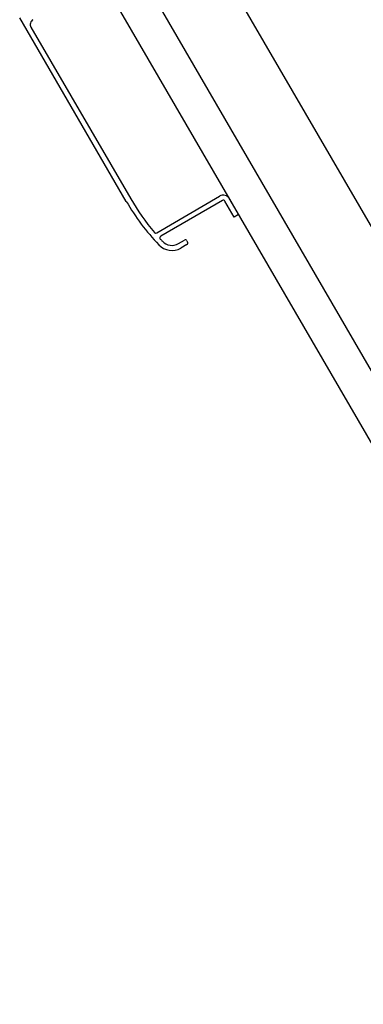
# Model space of a CAD drawing. Units: millimetres. Extents: x 1194 to 1274, y 1319 to 1544.
# Drawn here: x 1208 to 1208, y 1325 to 1325 of the extents above; entities that cross this region are included whole.
import ezdxf

# ---------------------------------------------------------------- set-up
doc = ezdxf.new("R2010")
doc.units = ezdxf.units.MM
doc.layers.add('00 alb muebles', color=9, linetype='Continuous', lineweight=25)

msp = doc.modelspace()

# ---------------------------------------------------------------- linework, layer by layer
at = {"layer": '00 alb muebles'}
for p, q in [((1208.006703514205, 1325.394671656407), (1208.002006050583, 1325.402755982942)), ((1208.006553140203, 1325.394711501853), (1208.001910940859, 1325.402700718664)), ((1208.013193861334, 1325.383939676434), (1208.002306798586, 1325.40267629205)), ((1208.002050157533, 1325.401913757157), (1208.001726308864, 1325.402471100139)), ((1208.001760624651, 1325.402442695442), (1208.002063472894, 1325.401921494156)), ((1208.002142416937, 1325.401818516099), (1208.002333569103, 1325.401929586619)), ((1208.002342257199, 1325.4019168239), (1208.002154729719, 1325.401807859534)), ((1208.002363643904, 1325.40192161753), (1208.002391276043, 1325.401874062668)), ((1208.002377960681, 1325.401866325669), (1208.002349775899, 1325.401914831628)), ((1208.002391276043, 1325.401874062668), (1208.002377960681, 1325.401866325669)), ((1208.002208394668, 1325.401785608967), (1208.002226607999, 1325.401796191971)), ((1208.002234344998, 1325.401782876609), (1208.002216131667, 1325.401772293605)), ((1208.002234126699, 1325.401794199698), (1208.00223633727, 1325.401790395309))]:
    msp.add_line(p, q, dxfattribs=at)
for centre, radius, start, end in [((1208.00177489111, 1325.402450985084), 1.649999998995177e-05, 120.1590775337645, 210.1590775938747), ((1208.002668370738, 1325.402272974963), 0.0006995999999706796, 210.1590775862795, 220.383022530617), ((1208.002344621959, 1325.401910564674), 2.200000000000572e-05, 30.15907759387463, 120.159077593875), ((1208.002345020413, 1325.401912068414), 5.500000010053943e-06, 30.15907777420444, 120.1590776691751), ((1208.002668370738, 1325.402272974963), 0.000715000000041545, 210.1590775996893, 223.3580455512101), ((1208.002139653723, 1325.401823271586), 5.50000000021888e-06, 220.3830225639691, 300.1590777748592), ((1208.002157492932, 1325.401803104048), 5.499999989948916e-06, 120.1590774128901, 222.6057539425501), ((1208.002668370738, 1325.402272974962), 0.0006995999995178832, 222.6057536447655, 223.3580455042223), ((1208.002229371213, 1325.401791436484), 5.499999972648558e-06, 30.15907741354518, 120.1590775185735), ((1208.002188499528, 1325.401819848467), 5.500000001731465e-05, 223.3580455346355, 300.1590775833713), ((1208.002188499528, 1325.401819848467), 3.960000002677248e-05, 223.3580455401602, 300.1590775909675), ((1208.002231581784, 1325.401787632095), 5.50000000000143e-06, 300.1590777748592, 30.15907759387463)]:
    msp.add_arc(centre, radius, start, end, dxfattribs=at)

doc.saveas('drawing.dxf')
